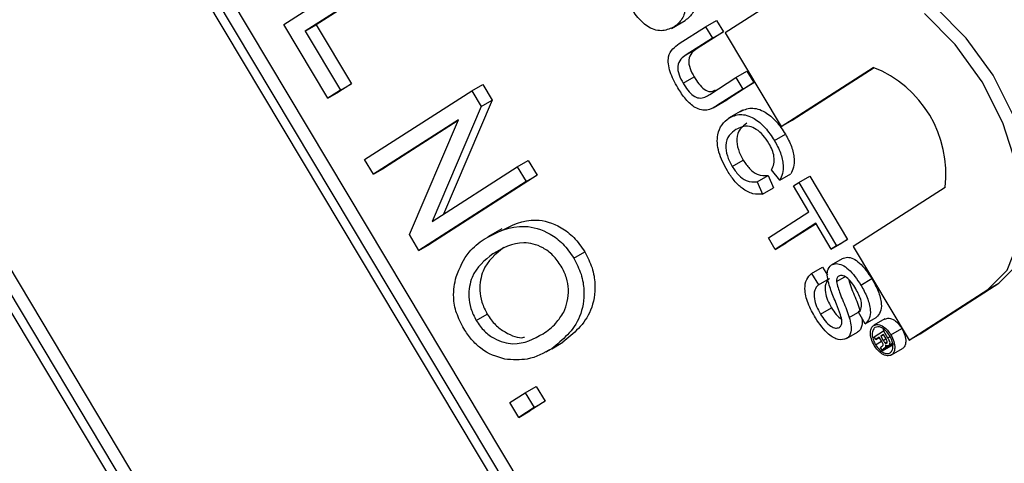
# Model space of a CAD drawing. Units: inches. Extents: x 3 to 63, y 3 to 47.3.
# Drawn here: x 15.6 to 15.9, y 21.7 to 21.8 of the extents above; entities that cross this region are included whole.
import ezdxf

# ---------------------------------------------------------------- set-up
doc = ezdxf.new("R2010")
doc.units = ezdxf.units.IN
doc.header["$LTSCALE"] = 6
doc.header["$MEASUREMENT"] = 0

msp = doc.modelspace()

# ---------------------------------------------------------------- linework, layer by layer
at = {"color": 7, "linetype": 'Continuous', "lineweight": 25}
for p, q in [((16.84231057390781, 19.90120371129769), (15.40492561421553, 22.30330105359016)), ((16.84584610781374, 19.90324473157725), (15.40846114812146, 22.30534207386971)), ((16.8373124062061, 19.90393279489729), (15.40506096422701, 22.29745121811014)), ((15.31374778252375, 22.24478695583226), (16.75113274221603, 19.84268961353979)), ((15.32228148413139, 22.24409889251222), (16.75443437661849, 19.8507451610691)), ((15.31874595022546, 22.24205787223266), (16.75099739220455, 19.84853944901981)), ((15.7133824206078, 21.81593922198113), (15.74780165633433, 21.8380280399173)), ((15.75416850938028, 21.83533747862884), (15.7237723012062, 21.81583047058131)), ((15.75063297547435, 21.83329645834928), (15.72023676730027, 21.81378945030176)), ((15.88517928283787, 21.83247961249148), (15.85526643070385, 21.81328280202219)), ((15.7275390163079, 21.79228131414106), (15.7133824206078, 21.81593922198113)), ((15.72023676730027, 21.81378945030176), (15.7237723012062, 21.81583047058131)), ((15.7237723012062, 21.81583047058131), (15.73509757776628, 21.79690414430926)), ((15.83793159615022, 21.81472319635671), (15.84235101353264, 21.81727447170616)), ((15.8388225742183, 21.81524632508064), (15.84235810812423, 21.8172873453602)), ((15.84042675030177, 21.8098111711585), (15.84891336130852, 21.81525752118535)), ((15.84891336130852, 21.81525752118535), (15.85244889521445, 21.8172985414649)), ((15.84891336130852, 21.81525752118535), (15.8511094485902, 21.81158751240503)), ((15.85244889521445, 21.8172985414649), (15.85464498249613, 21.81362853268459)), ((15.72023676730027, 21.81378945030176), (15.73156204386035, 21.7948631240297)), ((15.85464498249613, 21.81362853268459), (15.84625588477741, 21.80824476258493)), ((15.8511094485902, 21.81158751240503), (15.85464498249613, 21.81362853268459)), ((15.85526643070385, 21.81328280202219), (15.87325042663257, 21.78322870375652)), ((15.8511094485902, 21.81158751240503), (15.84272035087148, 21.80620374230537)), ((15.84272035087148, 21.80620374230537), (15.84625588477741, 21.80824476258493)), ((15.85869593192691, 21.79890930025484), (15.86223146583285, 21.80095032053439)), ((15.86223146583285, 21.80095032053439), (15.86442755311453, 21.79728031175408)), ((15.87325042663257, 21.78322870375652), (15.90280992447592, 21.80219874630291)), ((15.8767859605385, 21.78526972403608), (15.90306383486349, 21.80213375862203)), ((15.73509757776628, 21.79690414430926), (15.73107455021383, 21.79432233442061)), ((15.73156204386035, 21.7948631240297), (15.73509757776628, 21.79690414430926)), ((15.77375541511784, 21.79465520887717), (15.77729094902377, 21.79669622915672)), ((15.77729094902377, 21.79669622915672), (15.78030659883697, 21.79165660191371)), ((15.8417195033383, 21.79709823672335), (15.84525503724423, 21.7991392570029)), ((15.8503068342082, 21.79352553015518), (15.85869593192691, 21.79890930025484)), ((15.86442755311453, 21.79728031175408), (15.85594094210778, 21.79183396172723)), ((15.85869593192691, 21.79890930025484), (15.86089201920859, 21.79523929147452)), ((15.86089201920859, 21.79523929147452), (15.86442755311453, 21.79728031175408)), ((15.73156204386035, 21.7948631240297), (15.7275390163079, 21.79228131414106)), ((15.7275390163079, 21.79228131414106), (15.73107455021383, 21.79432233442061)), ((15.73933617939131, 21.77256639094099), (15.77375541511784, 21.79465520887717)), ((15.77375541511784, 21.79465520887717), (15.77677106493104, 21.78961558163415)), ((15.86089201920859, 21.79523929147452), (15.85240540820185, 21.78979294144768)), ((15.78030659883697, 21.79165660191371), (15.76468121412427, 21.75499731887269)), ((15.77677106493104, 21.78961558163415), (15.78030659883697, 21.79165660191371)), ((15.85137386527816, 21.78918353473884), (15.85579328266057, 21.79173481008829)), ((15.85240540820185, 21.78979294144768), (15.85594094210778, 21.79183396172723)), ((15.77677106493104, 21.78961558163415), (15.76101194425437, 21.75264253578688)), ((15.86074577553694, 21.78840698240701), (15.85632635815452, 21.78585570705756)), ((15.7695115139269, 21.78538304845986), (15.74216749853133, 21.76783480937299)), ((15.76937772001013, 21.78506924846195), (15.74570303243726, 21.76987582965254)), ((15.7537655844877, 21.74845257550193), (15.7695115139269, 21.78538304845986)), ((15.87325042663257, 21.78322870375652), (15.8767859605385, 21.78526972403608)), ((15.87105087303649, 21.77869965283629), (15.87458640694243, 21.78074067311585)), ((15.74216749853133, 21.76783480937299), (15.73933617939131, 21.77256639094099)), ((15.78838389734127, 21.77020870410909), (15.7919194312472, 21.77224972438865)), ((15.7919194312472, 21.77224972438865), (15.79475075038722, 21.76751814282064)), ((15.85746137777716, 21.77035366669256), (15.86099691168309, 21.77239468697211)), ((15.74216749853133, 21.76783480937299), (15.74570303243726, 21.76987582965254)), ((15.76101194425437, 21.75264253578688), (15.78838389734127, 21.77020870410909)), ((15.78838389734127, 21.77020870410909), (15.79121521648129, 21.76547712254108)), ((15.87276505002998, 21.76591806522339), (15.87012276558186, 21.76930172342779)), ((15.87276505002998, 21.76591806522339), (15.87630058393591, 21.76795908550295)), ((15.79121521648129, 21.76547712254108), (15.75679598075476, 21.74338830460491)), ((15.79475075038722, 21.76751814282064), (15.76033151466069, 21.74542932488447)), ((15.79121521648129, 21.76547712254108), (15.79475075038722, 21.76751814282064)), ((15.86552228195589, 21.7654258055646), (15.86905781586182, 21.76746682584416)), ((15.86552228195589, 21.7654258055646), (15.86723375774554, 21.76144479350977)), ((15.86905781586182, 21.76746682584416), (15.87076929165147, 21.76348581378933)), ((15.87715795594037, 21.76411964272462), (15.87886000605871, 21.76521194690827)), ((15.87886000605871, 21.76521194690827), (15.88239553996465, 21.76725296718783)), ((15.87886000605871, 21.76521194690827), (15.89103830825713, 21.7448600800356)), ((15.88239553996465, 21.76725296718783), (15.89457384216306, 21.74690110031515)), ((15.86723375774554, 21.76144479350977), (15.87076929165147, 21.76348581378933)), ((15.88214906339874, 21.75577871367844), (15.87715795594037, 21.76411964272462)), ((15.92591075038882, 21.76359361678908), (15.89634233578465, 21.74461785184061)), ((15.86910001249143, 21.74740438160374), (15.88214906339874, 21.75577871367844)), ((15.88434515068042, 21.75210870489812), (15.87129609977311, 21.74373437282341)), ((15.8844437001724, 21.75194401312839), (15.87483163367904, 21.74577539310297)), ((15.88933625813878, 21.74376777585194), (15.88434515068042, 21.75210870489812)), ((15.78338060784286, 21.75031223063546), (15.77896119046044, 21.74776095528602)), ((15.75679598075476, 21.74338830460491), (15.7537655844877, 21.74845257550193)), ((15.87129609977311, 21.74373437282341), (15.86910001249143, 21.74740438160374)), ((15.87129609977311, 21.74373437282341), (15.87483163367904, 21.74577539310297)), ((15.88933625813878, 21.74376777585194), (15.89287179204472, 21.7458087961315)), ((15.89103830825713, 21.7448600800356), (15.89457384216306, 21.74690110031515)), ((15.89457384216306, 21.74690110031515), (15.89287179204472, 21.7458087961315)), ((15.75679598075476, 21.74338830460491), (15.76033151466069, 21.74542932488447)), ((15.78057403360118, 21.74227655110804), (15.78410956750711, 21.7443175713876)), ((15.80654876470855, 21.74088622159341), (15.81008429861448, 21.74292724187297)), ((15.89103830825713, 21.7448600800356), (15.88933625813878, 21.74376777585194)), ((15.89634233578465, 21.74461785184061), (15.91432633171337, 21.71456375357494)), ((15.88938409813568, 21.73871911231204), (15.89291963204161, 21.7407601325916)), ((15.88299051197318, 21.73600125903343), (15.88652604587912, 21.73804227931299)), ((15.88299051197318, 21.73600125903343), (15.88518659925487, 21.73233125025311)), ((15.88652604587912, 21.73804227931299), (15.88811192028865, 21.735392032642)), ((15.88518659925487, 21.73233125025311), (15.8887221331608, 21.73437227053267)), ((15.89097136105602, 21.73336689932985), (15.89370683721325, 21.73494605610211)), ((15.89882950548447, 21.73227716961365), (15.9023650393904, 21.73431818989321)), ((15.91786186561931, 21.7166047738545), (15.94316978005241, 21.73284632897497)), ((15.93963424614648, 21.73080530869541), (15.94316978005241, 21.73284632897497)), ((15.91432633171337, 21.71456375357494), (15.93963424614648, 21.73080530869541)), ((15.88582334590933, 21.72295633738765), (15.88935887981526, 21.7249973576672)), ((15.89511501077718, 21.72186305984824), (15.89865054468312, 21.7239040801278)), ((15.9002539092896, 21.71983631329845), (15.89805782200792, 21.72350632207877)), ((15.77521431105014, 21.72087940897707), (15.77874984495608, 21.72292042925663)), ((15.9002539092896, 21.71983631329845), (15.90378944319553, 21.72187733357801)), ((15.90656067387282, 21.72138039650265), (15.90302513996688, 21.71933937622309)), ((15.89424982530562, 21.71505962375604), (15.89778535921155, 21.7171006440356)), ((15.90312054889038, 21.71559873864929), (15.90610785676632, 21.71751586720831)), ((15.90610785676632, 21.71751586720831), (15.90744042555037, 21.71528893425412)), ((15.90847868610437, 21.71625751195635), (15.9120142200103, 21.7182985322359)), ((15.79945254876402, 21.71182606791669), (15.80298808266996, 21.71386708819625)), ((15.90360044504412, 21.71479675636353), (15.90312054889038, 21.71559873864929)), ((15.90354956114214, 21.713079341329), (15.90548686433355, 21.71419772265599)), ((15.90470445012871, 21.71550526039622), (15.90360044504412, 21.71479675636353)), ((15.90360044504412, 21.71479675636353), (15.90473610553564, 21.71545235921038)), ((15.90555176677516, 21.71408926042293), (15.90470445012871, 21.71550526039622)), ((15.90606822111555, 21.71638047126012), (15.90522398193322, 21.71583867405865)), ((15.90522398193322, 21.71583867405865), (15.90609242819144, 21.71634001741213)), ((15.90522398193322, 21.71583867405865), (15.90603702028298, 21.71447995853435)), ((15.90691339536846, 21.71496805156489), (15.90606822111555, 21.71638047126012)), ((15.90661038482161, 21.7136884085657), (15.90731771448627, 21.71409674128951)), ((15.91432633171337, 21.71456375357494), (15.91786186561931, 21.7166047738545)), ((15.79767881900793, 21.71077389813743), (15.80209823639035, 21.71332517348687)), ((15.90579425603266, 21.71113055162865), (15.90517724669213, 21.71216167171034)), ((15.90551547810048, 21.71249765863064), (15.90582304632995, 21.71273468439416)), ((15.90579425603266, 21.71113055162865), (15.9093297899386, 21.71317157190821)), ((15.90580806045293, 21.71129054359716), (15.90579425603266, 21.71113055162865)), ((15.90580806045293, 21.71129054359716), (15.90934359435886, 21.71333156387672)), ((15.9060644855031, 21.71177967044693), (15.90902462682091, 21.71348852365574)), ((15.90640136940759, 21.71199586836867), (15.9060644855031, 21.71177967044693)), ((15.90773977263054, 21.71285479926858), (15.90767244205825, 21.71282171656214)), ((15.90767549050254, 21.71281615278462), (15.90900293901586, 21.71358247249978)), ((15.90773977263054, 21.71285479926858), (15.90900262588678, 21.71358382893558)), ((15.90866411539125, 21.70980099394166), (15.91219964929718, 21.71184201422122)), ((15.90859965028925, 21.70976335314537), (15.9086642997949, 21.70980067451056)), ((15.79096997887684, 21.69765084048821), (15.79450551278277, 21.69969186076777)), ((15.79450551278277, 21.69969186076777), (15.79733683192279, 21.69496027919975)), ((15.78605294520162, 21.69449529506876), (15.79096997887684, 21.69765084048821)), ((15.79096997887684, 21.69765084048821), (15.79380129801686, 21.6929192589202)), ((15.79733683192279, 21.69496027919975), (15.79241979824757, 21.69180473378031)), ((15.79380129801686, 21.6929192589202), (15.79733683192279, 21.69496027919975)), ((15.78888426434164, 21.68976371350075), (15.78605294520162, 21.69449529506876)), ((15.79380129801686, 21.6929192589202), (15.78888426434164, 21.68976371350075)), ((15.78888426434164, 21.68976371350075), (15.79241979824757, 21.69180473378031))]:
    msp.add_line(p, q, dxfattribs=at)
at = {"color": 8, "linetype": 'Continuous', "lineweight": 25}
for p, q in [((15.90603702028298, 21.71447995853435), (15.9069054665412, 21.71498130188782)), ((15.90744042555037, 21.71528893425412), (15.90821777568926, 21.71573768893728)), ((15.90640136940759, 21.71199586836867), (15.9090202026476, 21.71350768861813))]:
    msp.add_line(p, q, dxfattribs=at)
at = {"color": 7, "linetype": 'Continuous', "lineweight": 25, "flags": 128}
for points in [[(15.94316978005241, 21.73284632897497), (15.94934148375858, 21.7391301890091), (15.95307789460048, 21.74833689154011), (15.95412082390024, 21.75983024679809), (15.95239820449277, 21.77281605566422), (15.9480290706187, 21.78639698940143), (15.94131533257272, 21.7996345957158), (15.93272091448492, 21.81161414648538), (15.9228396968296, 21.82150784613166)], [(15.93963424614648, 21.73080530869541), (15.94580594985265, 21.73708916872954), (15.94954236069455, 21.74629587126055), (15.9505852899943, 21.75778922651853), (15.94886267058683, 21.77077503538466), (15.94449353671277, 21.78435596912187), (15.93777979866679, 21.79759357543624), (15.92918538057898, 21.80957312620582), (15.91930416292367, 21.8194668258521)]]:
    msp.add_lwpolyline(points, dxfattribs=at)
at = {"color": 7, "linetype": 'Continuous', "lineweight": 25}
msp.add_arc((15.88938980781371, 21.76795412941618), 0.03678033872799034, 353.1912544371708, 68.60029289837755, dxfattribs=at)
for points, knots in [([(15.84594991796525, 21.82522733866798), (15.84594177938255, 21.82395463826212), (15.8459283503793, 21.82185462914662), (15.84490226917488, 21.81975501888155), (15.84378113684914, 21.8183043427983), (15.84283249888834, 21.81762637870739), (15.84235810812423, 21.8172873453602)], [0, 0, 0, 0, 0.3388514732070878, 0.559119160530984, 0.7795262186844869, 1, 1, 1, 1]), ([(15.8388225742183, 21.81524632508064), (15.83766691373086, 21.81468615658256), (15.83536270436952, 21.81356926670772), (15.83100220115707, 21.81443784426684), (15.82696222429775, 21.81806619933054), (15.82510167748797, 21.82101374473885), (15.82416756759748, 21.82249359534196)], [0, 0, 0, 0, 0.2808399672914425, 0.5599517234536072, 0.7790684731744317, 1, 1, 1, 1]), ([(15.84241438405932, 21.82318631838842), (15.84240624547661, 21.82191361798256), (15.84239281647337, 21.81981360886707), (15.84136673526895, 21.81771399860199), (15.84024560294321, 21.81626332251874), (15.83929696498241, 21.81558535842783), (15.8388225742183, 21.81524632508064)], [0, 0, 0, 0, 0.3388514732070878, 0.559119160530984, 0.7795262186844869, 1, 1, 1, 1]), ([(15.83999990585902, 21.79559784597221), (15.83906033523182, 21.79728865705068), (15.8371930911831, 21.80064886950557), (15.83661010133044, 21.80565622831161), (15.83831278588256, 21.80828519329306), (15.83972092935917, 21.80930167008764), (15.84042675030177, 21.8098111711585)], [0, 0, 0, 0, 0.2807291495536045, 0.5579035983334965, 0.7784026243602131, 1, 1, 1, 1]), ([(15.84272035087148, 21.80620374230537), (15.84210206556128, 21.80579286650833), (15.84087307137946, 21.80497614976658), (15.83969894502933, 21.80289103857019), (15.84026308396455, 21.79977563226202), (15.84123303813579, 21.79799252568051), (15.8417195033383, 21.79709823672335)], [0, 0, 0, 0, 0.2817876316123296, 0.5601222510854442, 0.7793862591105426, 0.9999999999999999, 0.9999999999999999, 0.9999999999999999, 0.9999999999999999]), ([(15.84625588477741, 21.80824476258493), (15.84563759946722, 21.80783388678789), (15.84440860528539, 21.80701717004613), (15.84323447893526, 21.80493205884975), (15.84379861787049, 21.80181665254158), (15.84476857204172, 21.80003354596006), (15.84525503724423, 21.79913925700291)], [0, 0, 0, 0, 0.2817876316123296, 0.5601222510854442, 0.7793862591105426, 0.9999999999999999, 0.9999999999999999, 0.9999999999999999, 0.9999999999999999]), ([(15.8417195033383, 21.79709823672335), (15.84219544037632, 21.79634735398153), (15.84314507077082, 21.79484912833956), (15.84494198396213, 21.79290165764507), (15.84776261315855, 21.79190857861644), (15.84925605805478, 21.79285772099671), (15.8503068342082, 21.79352553015518)], [0, 0, 0, 0, 0.1875614537145921, 0.3742386976735173, 0.5597192398058742, 1, 1, 1, 1]), ([(15.84525503724423, 21.7991392570029), (15.84573177231717, 21.79838635996559), (15.84668299501937, 21.79688411522848), (15.84846803444754, 21.79496661473607), (15.85056001339293, 21.79412731663074), (15.85154217886397, 21.79468158088643), (15.85207146884355, 21.79498027446223)], [0, 0, 0, 0, 0.2415484365080429, 0.4819581556528078, 0.720826718822029, 1, 1, 1, 1]), ([(15.85240540820185, 21.78979294144768), (15.85146242345798, 21.78922559927397), (15.84959016929828, 21.7880991666868), (15.84586924196008, 21.78873233891921), (15.8424157963113, 21.79183130727431), (15.84080665448571, 21.79434006960281), (15.83999990585902, 21.79559784597221)], [0, 0, 0, 0, 0.2816272966221006, 0.559158439215568, 0.7789826116635152, 1, 1, 1, 1]), ([(15.85642082195297, 21.78590521845239), (15.85756887867783, 21.7864478968866), (15.85985919947649, 21.78753051560913), (15.86420241892539, 21.78630477536223), (15.86817873671803, 21.78296353715012), (15.87009300305495, 21.78012167684077), (15.87105087303649, 21.77869965283629)], [0, 0, 0, 0, 0.2804924831996767, 0.5595697096034772, 0.7796153304292608, 1, 1, 1, 1]), ([(15.8599563558589, 21.78794623873194), (15.86110441258377, 21.78848891716616), (15.86339473338243, 21.78957153588868), (15.86773795283132, 21.78834579564178), (15.87171427062396, 21.78500455742968), (15.87362853696088, 21.78216269712033), (15.87458640694243, 21.78074067311585)], [0, 0, 0, 0, 0.2804924831996767, 0.5595697096034772, 0.7796153304292608, 1, 1, 1, 1]), ([(15.85596521084147, 21.76891729918575), (15.85487935241746, 21.77091954871661), (15.85271470461278, 21.77491101294028), (15.85249648774018, 21.78045935662399), (15.85405018759075, 21.78394059461606), (15.85563029531275, 21.785250082635), (15.85642082195297, 21.78590521845239)], [0, 0, 0, 0, 0.2799550644070168, 0.5580875942753883, 0.7789115738730054, 1, 1, 1, 1]), ([(15.86924276188466, 21.77778459339487), (15.86865659365272, 21.77868149137597), (15.8674859512315, 21.78047269527783), (15.86522406925855, 21.78242053737996), (15.86189925665054, 21.78378246346378), (15.85997548200083, 21.78287650992952), (15.85862577407902, 21.78224089875636)], [0, 0, 0, 0, 0.187223435672948, 0.3739057903566403, 0.5607363291295745, 1, 1, 1, 1]), ([(15.86216130798495, 21.78428191903592), (15.86141264833522, 21.78370077025831), (15.85992005236556, 21.78254213919875), (15.85870789191221, 21.77966542850033), (15.85924200472686, 21.77582973292513), (15.86041155257288, 21.77354046591808), (15.86099691168309, 21.77239468697211)], [0, 0, 0, 0, 0.2812450125347605, 0.5607156367336679, 0.7801380209586861, 1, 1, 1, 1]), ([(15.85862577407902, 21.78224089875636), (15.85787711442929, 21.78165974997876), (15.85638451845963, 21.78050111891919), (15.85517235800627, 21.77762440822077), (15.85570647082092, 21.77378871264557), (15.85687601866695, 21.77149944563853), (15.85746137777716, 21.77035366669256)], [0, 0, 0, 0, 0.2812450125347605, 0.5607156367336679, 0.7801380209586861, 1, 1, 1, 1]), ([(15.87458640694243, 21.78074067311585), (15.87529628677575, 21.77943149820717), (15.87671424030733, 21.77681647930104), (15.87751506193148, 21.77300620804085), (15.87731194493724, 21.7699839063112), (15.87663788328562, 21.76863438417573), (15.87630058393591, 21.76795908550295)], [0, 0, 0, 0, 0.2800806355275065, 0.5594486667043984, 0.7795488322516899, 0.9999999999999999, 0.9999999999999999, 0.9999999999999999, 0.9999999999999999]), ([(15.87012276558186, 21.76930172342779), (15.87040998272592, 21.76988344863457), (15.87098301686018, 21.77104406319789), (15.87106670804555, 21.77333168190345), (15.87038455105337, 21.77571850086125), (15.86962360675304, 21.77709544625582), (15.86924276188466, 21.77778459339487)], [0, 0, 0, 0, 0.2805532991039226, 0.5597389298838841, 0.7796538206221949, 1, 1, 1, 1]), ([(15.87105087303649, 21.77869965283629), (15.87176075286982, 21.77739047792761), (15.87317870640139, 21.77477545902148), (15.87397952802555, 21.7709651877613), (15.87377641103131, 21.76794288603164), (15.87310234937969, 21.76659336389617), (15.87276505002998, 21.76591806522339)], [0, 0, 0, 0, 0.2800806355275065, 0.5594486667043984, 0.7795488322516899, 0.9999999999999999, 0.9999999999999999, 0.9999999999999999, 0.9999999999999999]), ([(15.86099691168309, 21.77239468697211), (15.86165040103589, 21.77142965607122), (15.86295617412736, 21.76950137464258), (15.8660285154566, 21.76726145975309), (15.86790953367381, 21.76738898007357), (15.86905781586182, 21.76746682584416)], [0, 0, 0, 0, 0.2807112309659354, 0.5609045813777329, 1, 1, 1, 1]), ([(15.86723375774554, 21.76144479350977), (15.86622056612056, 21.76139132822912), (15.8641976763012, 21.76128458201327), (15.86090589104545, 21.76297489664232), (15.85805464791804, 21.76570787750277), (15.85666207699435, 21.76784689732189), (15.85596521084147, 21.76891729918575)], [0, 0, 0, 0, 0.2802562527207872, 0.5595461968495689, 0.7795894326823319, 1, 1, 1, 1]), ([(15.85746137777716, 21.77035366669256), (15.85811486712996, 21.76938863579166), (15.85942064022143, 21.76746035436302), (15.86249298155067, 21.76522043947353), (15.86437399976787, 21.76534795979401), (15.86552228195589, 21.7654258055646)], [0, 0, 0, 0, 0.2807112309659354, 0.5609045813777329, 1, 1, 1, 1]), ([(15.78313753554693, 21.74964327496154), (15.78664581538167, 21.7514751303528), (15.79218605909001, 21.75436797977876), (15.80108899899928, 21.75191286710403), (15.80673318994745, 21.74779602697015), (15.80896770155112, 21.74454953218994), (15.81008429861448, 21.74292724187297)], [0, 0, 0, 0, 0.4631276171755362, 0.7313669342479412, 0.8657626606871579, 1, 1, 1, 1]), ([(15.77779858984383, 21.74704399114673), (15.78185154034661, 21.74920353422477), (15.78792931709049, 21.75244197019582), (15.79755026487393, 21.74987987193281), (15.80319822067246, 21.74575359078004), (15.80543235578151, 21.74250804012576), (15.80654876470855, 21.74088622159341)], [0, 0, 0, 0, 0.5000200958421497, 0.7498267022756163, 0.8749871027245893, 0.9999999999999999, 0.9999999999999999, 0.9999999999999999, 0.9999999999999999]), ([(15.76870826276336, 21.7349344568805), (15.76992508508592, 21.73781265887162), (15.77210062807627, 21.74295856394792), (15.776055675301, 21.74579432490309), (15.77779858984383, 21.74704399114673)], [0, 0, 0, 0, 0.5593189047299192, 1, 1, 1, 1]), ([(15.80254048360995, 21.73827976805077), (15.80167623010854, 21.73952871617174), (15.79994643626073, 21.74202847205631), (15.79556911587783, 21.74514636129468), (15.78823232263458, 21.74668430300185), (15.78363932220904, 21.74404078742864), (15.78057403360118, 21.74227655110804)], [0, 0, 0, 0, 0.1249082037182584, 0.2500023916367101, 0.499464639269097, 1, 1, 1, 1]), ([(15.78410956750711, 21.7443175713876), (15.78146652410287, 21.74226176676335), (15.77750225469958, 21.7391782898299), (15.77609635899465, 21.73184382820602), (15.77679270947139, 21.7267480406437), (15.77809774048396, 21.72419576380682), (15.77874984495608, 21.72292042925663)], [0, 0, 0, 0, 0.4998853409253549, 0.7497720843327159, 0.8749648542579233, 1, 1, 1, 1]), ([(15.81008429861448, 21.74292724187297), (15.81096195354996, 21.7412058982282), (15.81271900959622, 21.73775978616698), (15.81379364314428, 21.73082582627276), (15.81179146307486, 21.72095808060823), (15.80651027237675, 21.71670415979099), (15.80298808266996, 21.71386708819625)], [0, 0, 0, 0, 0.125021472010345, 0.2502916857508465, 0.499996296576367, 1, 1, 1, 1]), ([(15.78057403360118, 21.74227655110804), (15.77793099019694, 21.74022074648379), (15.77396672079365, 21.73713726955035), (15.77256082508871, 21.72980280792646), (15.77325717556545, 21.72470702036415), (15.77456220657803, 21.72215474352727), (15.77521431105014, 21.72087940897707)], [0, 0, 0, 0, 0.4998853409253549, 0.7497720843327159, 0.8749648542579233, 1, 1, 1, 1]), ([(15.80654876470855, 21.74088622159341), (15.80742641964403, 21.73916487794864), (15.80918347569028, 21.73571876588742), (15.81025810923834, 21.7287848059932), (15.80825592916893, 21.71891706032868), (15.80297473847081, 21.71466313951143), (15.79945254876402, 21.71182606791669)], [0, 0, 0, 0, 0.125021472010345, 0.2502916857508465, 0.499996296576367, 1, 1, 1, 1]), ([(15.88938409813568, 21.73871911231204), (15.8898906995333, 21.73892357368529), (15.89090408239084, 21.73933256910389), (15.89287301927437, 21.73880051464771), (15.89578967831814, 21.73677143915072), (15.89757655833859, 21.734129604598), (15.89882950548447, 21.73227716961365)], [0, 0, 0, 0, 0.1870286503190336, 0.3741237765865997, 0.5611401891453643, 0.9999999999999999, 0.9999999999999999, 0.9999999999999999, 0.9999999999999999]), ([(15.89291963204161, 21.7407601325916), (15.89342623343923, 21.74096459396485), (15.89443961629678, 21.74137358938345), (15.89640855318031, 21.74084153492726), (15.89932521222407, 21.73881245943028), (15.90111209224453, 21.73617062487755), (15.9023650393904, 21.73431818989321)], [0, 0, 0, 0, 0.1870286503190336, 0.3741237765865997, 0.5611401891453643, 0.9999999999999999, 0.9999999999999999, 0.9999999999999999, 0.9999999999999999]), ([(15.80334904637616, 21.72355270299781), (15.80417048757202, 21.72579896453959), (15.80531721720891, 21.72893473943761), (15.80441418540193, 21.73459448662602), (15.80316466304342, 21.73705210371179), (15.80254048360995, 21.73827976805077)], [0, 0, 0, 0, 0.5582669688605638, 0.7793391440772905, 1, 1, 1, 1]), ([(15.88421799849799, 21.72170242770372), (15.88335382892765, 21.72324802226758), (15.88163184203457, 21.7263278501999), (15.88058815419293, 21.73092665115664), (15.88121932461986, 21.73430045106888), (15.88239982739776, 21.73543404572957), (15.88299051197318, 21.73600125903343)], [0, 0, 0, 0, 0.2808135293461556, 0.5595628838763864, 0.7796198231693182, 0.9999999999999999, 0.9999999999999999, 0.9999999999999999, 0.9999999999999999]), ([(15.88849473798491, 21.73283089788722), (15.88833296451467, 21.7335361252941), (15.88800977227096, 21.73494503385994), (15.88804389359526, 21.73728425342104), (15.88887674473716, 21.73817592616933), (15.88938409813568, 21.73871911231204)], [0, 0, 0, 0, 0.2814451552268962, 0.5622732272489288, 1, 1, 1, 1]), ([(15.77121340317847, 21.71826063360743), (15.77034694877413, 21.71992847594692), (15.76861341202373, 21.723265369354), (15.76755896886298, 21.72938536136135), (15.76827230695056, 21.73282954668601), (15.76870826276336, 21.7349344568805)], [0, 0, 0, 0, 0.279834369118271, 0.5598715413750501, 1, 1, 1, 1]), ([(15.8887221331608, 21.73437227053267), (15.88824794773889, 21.73386314860576), (15.88730395244409, 21.73284960267777), (15.88723161224379, 21.73013355073417), (15.88805340173763, 21.72739244411929), (15.88892353656947, 21.72579605718416), (15.88935887981526, 21.7249973576672)], [0, 0, 0, 0, 0.2806319742394472, 0.5586744151411652, 0.7791973088172107, 1, 1, 1, 1]), ([(15.89228536159219, 21.72271666275939), (15.8918574701321, 21.7238644310013), (15.89115255057764, 21.72575529434673), (15.89005868576501, 21.72837585761332), (15.88917977299865, 21.73060353936526), (15.8887230345519, 21.73208860253906), (15.88849473798491, 21.73283089788722)], [0, 0, 0, 0, 0.3399393314005612, 0.560024923096629, 0.7800824512718809, 1, 1, 1, 1]), ([(15.89171611303098, 21.7351363361575), (15.89146792077008, 21.73491505063968), (15.89102441689496, 21.73451962741293), (15.89098758236205, 21.73371933471443), (15.89097136105602, 21.73336689932985)], [0, 0, 0, 0, 0.5596168936190845, 1, 1, 1, 1]), ([(15.89097136105602, 21.73336689932985), (15.89131764240724, 21.73206760038768), (15.89188962103757, 21.7299214518101), (15.89320475278584, 21.72694083450401), (15.89424557562536, 21.724407901165), (15.89482524117493, 21.72271121701627), (15.89511501077718, 21.72186305984824)], [0, 0, 0, 0, 0.3384083118013702, 0.5589741463165533, 0.7795351365978676, 1, 1, 1, 1]), ([(15.89721479974665, 21.73103889917169), (15.89677649390839, 21.73173803622651), (15.89590262517554, 21.7331319350954), (15.89436496232973, 21.73474629936543), (15.8928000896702, 21.73551529623754), (15.89207714208584, 21.73526255253023), (15.89171611303098, 21.7351363361575)], [0, 0, 0, 0, 0.2812902698462666, 0.5608202086701022, 0.7806802755658478, 1, 1, 1, 1]), ([(15.89493471615046, 21.73398967531059), (15.89515983644219, 21.73316363682006), (15.89561571573151, 21.73149086962024), (15.8967449590184, 21.72898196640698), (15.89777994205423, 21.72644889355315), (15.89836038597839, 21.72475222800004), (15.89865054468312, 21.7239040801278)], [0, 0, 0, 0, 0.2454198032220319, 0.4969867648084582, 0.748548201290789, 1, 1, 1, 1]), ([(15.9023650393904, 21.73431818989321), (15.90309087127138, 21.73299890065749), (15.90453880348027, 21.73036710474538), (15.90560404180799, 21.72644216110526), (15.90525641158264, 21.72339842332976), (15.90427872711785, 21.72238466881883), (15.90378944319553, 21.72187733357801)], [0, 0, 0, 0, 0.2807972194191143, 0.5601508404597896, 0.7798767089348617, 1, 1, 1, 1]), ([(15.88518659925487, 21.73233125025311), (15.88471241383296, 21.7318221283262), (15.88376841853816, 21.73080858239821), (15.88369607833785, 21.72809253045461), (15.8845178678317, 21.72535142383974), (15.88538800266354, 21.7237550369046), (15.88582334590933, 21.72295633738765)], [0, 0, 0, 0, 0.2806319742394472, 0.5586744151411652, 0.7791973088172107, 1, 1, 1, 1]), ([(15.89805782200792, 21.72350632207877), (15.89841496118754, 21.72392918392469), (15.89912681783668, 21.72477204025035), (15.89907697523536, 21.72764496673667), (15.89792152411184, 21.72975084938252), (15.89721479974665, 21.73103889917169)], [0, 0, 0, 0, 0.2810967176401589, 0.5602873583204956, 1, 1, 1, 1]), ([(15.89882950548447, 21.73227716961365), (15.89955533736545, 21.73095788037793), (15.90100326957434, 21.72832608446582), (15.90206850790206, 21.7244011408257), (15.90172087767671, 21.7213574030502), (15.90074319321192, 21.72034364853927), (15.9002539092896, 21.71983631329845)], [0, 0, 0, 0, 0.2807972194191143, 0.5601508404597896, 0.7798767089348617, 1, 1, 1, 1]), ([(15.79672599596651, 21.71662488411722), (15.79816045312882, 21.71764429709419), (15.80072185029294, 21.71946458254912), (15.8025463289928, 21.72230361261951), (15.80334904637616, 21.72355270299781)], [0, 0, 0, 0, 0.560029183445691, 1, 1, 1, 1]), ([(15.88935887981526, 21.7249973576672), (15.88985107025363, 21.72421850594927), (15.89079336340714, 21.72272740294487), (15.89201117693952, 21.72171474340798), (15.89259288675605, 21.72123102896586)], [0, 0, 0, 0, 0.5223326058857545, 1, 1, 1, 1]), ([(15.77521431105014, 21.72087940897707), (15.77605687856558, 21.7196650289421), (15.77774350202881, 21.71723412361672), (15.78200012687109, 21.71424574698458), (15.78917277663439, 21.71248884047026), (15.7937036882693, 21.71496990813936), (15.79672599596651, 21.71662488411722)], [0, 0, 0, 0, 0.1249370466393348, 0.250094800032767, 0.4997818450965115, 1, 1, 1, 1]), ([(15.77874984495608, 21.72292042925663), (15.77959526850297, 21.72169900272792), (15.78128760907442, 21.71925399196715), (15.78548704889265, 21.71640670408667), (15.78895604206812, 21.71494414864983), (15.79066839215403, 21.71553583212324), (15.79076377171787, 21.7155687894677)], [0, 0, 0, 0, 0.2428272322424887, 0.4860834294051214, 0.9713743475958014, 1, 1, 1, 1]), ([(15.89424982530562, 21.71505962375604), (15.89340669222805, 21.71480693027837), (15.89171983498849, 21.71430136617049), (15.88773304438284, 21.71662678326641), (15.88555107492576, 21.7197774963723), (15.88421799849799, 21.72170242770372)], [0, 0, 0, 0, 0.2799417032141218, 0.5600796615425222, 1, 1, 1, 1]), ([(15.88582334590933, 21.72295633738765), (15.88631826521417, 21.72219371029344), (15.8873063039792, 21.72067122950724), (15.88905293109455, 21.71900639844131), (15.89075521762681, 21.71826284652301), (15.89155403478253, 21.71853109186365), (15.89195326978778, 21.71866515624774)], [0, 0, 0, 0, 0.2809171675509609, 0.5608127397518429, 0.7805017995681061, 1, 1, 1, 1]), ([(15.89195326978778, 21.71866515624774), (15.89218248969936, 21.7188705108283), (15.89264076051968, 21.71928106858238), (15.89284624527447, 21.7207324767753), (15.89249813566313, 21.72196395173804), (15.89228536159219, 21.72271666275939)], [0, 0, 0, 0, 0.2800885009069765, 0.5599704937960543, 1, 1, 1, 1]), ([(15.89511501077718, 21.72186305984824), (15.89532940560288, 21.72104706599402), (15.89575755767966, 21.71941750491582), (15.89574457672245, 21.71734330144296), (15.89520555731171, 21.71584437103254), (15.89456849488205, 21.71532128192027), (15.89424982530562, 21.71505962375604)], [0, 0, 0, 0, 0.2803713422931028, 0.55990890676661, 0.7798588713675508, 0.9999999999999999, 0.9999999999999999, 0.9999999999999999, 0.9999999999999999]), ([(15.89913741099064, 21.72170215833775), (15.89915350373371, 21.72163169322619), (15.89935318762518, 21.7207573396353), (15.89925843828587, 21.71939127525813), (15.89874596471958, 21.71788382765698), (15.89810565375899, 21.71736178083054), (15.89778535921155, 21.7171006440356)], [0, 0, 0, 0, 0.03292825826052598, 0.408584336519587, 0.704163720531282, 1, 1, 1, 1]), ([(15.90649626080843, 21.72134276717104), (15.9069446929102, 21.72150362469776), (15.90784173558181, 21.72182540376966), (15.90948475200031, 21.72111508607377), (15.91094302970099, 21.71987977990233), (15.91165719781244, 21.71882555391666), (15.9120142200103, 21.7182985322359)], [0, 0, 0, 0, 0.2794945136672411, 0.5591002612287219, 0.7795883192663308, 1, 1, 1, 1]), ([(15.78435465315767, 21.70846377909673), (15.78177043747213, 21.70924538921851), (15.77816418823014, 21.71033611896099), (15.77361378327232, 21.71462841507107), (15.77201355524936, 21.71704985570137), (15.77121340317847, 21.71826063360743)], [0, 0, 0, 0, 0.5583412914329312, 0.7791601414197677, 1, 1, 1, 1]), ([(15.90315348510813, 21.71284002191635), (15.90278933168105, 21.71356411483646), (15.90206097131245, 21.71501240708632), (15.90182922971922, 21.71702805299014), (15.90213563960033, 21.71853958273813), (15.90268574371406, 21.71904773458461), (15.9029607269025, 21.71930174689148)], [0, 0, 0, 0, 0.2796237093776599, 0.559288511080748, 0.7796994289326074, 1, 1, 1, 1]), ([(15.90337308117341, 21.71861498470225), (15.90308417732118, 21.71832084198142), (15.90250626193878, 21.71773244690921), (15.902425441966, 21.71614910611288), (15.90279103827389, 21.714527040755), (15.90329675602472, 21.71356183940349), (15.90354956114214, 21.713079341329)], [0, 0, 0, 0, 0.279452768441277, 0.5590096923077771, 0.7795517235870701, 0.9999999999999999, 0.9999999999999999, 0.9999999999999999, 0.9999999999999999]), ([(15.9029607269025, 21.71930174689148), (15.90340915900426, 21.7194626044182), (15.90430620167587, 21.7197843834901), (15.90594921809438, 21.71907406579421), (15.90740749579505, 21.71783875962277), (15.90812166390651, 21.71678453363711), (15.90847868610437, 21.71625751195635)], [0, 0, 0, 0, 0.2794945136672411, 0.5591002612287219, 0.7795883192663308, 1, 1, 1, 1]), ([(15.90809546443162, 21.71599671087533), (15.90769726806225, 21.71656389811882), (15.90690093679729, 21.7176981850431), (15.90549113600208, 21.71866353563383), (15.90425369048088, 21.71898216113289), (15.90366657187354, 21.71873735777597), (15.90337308117341, 21.71861498470225)], [0, 0, 0, 0, 0.2796494833565998, 0.5592557942681423, 0.7796793971354619, 1, 1, 1, 1]), ([(15.90605865975882, 21.7181453718589), (15.90605456745521, 21.7181094635269), (15.90603477514082, 21.71793579386231), (15.90610778324501, 21.71772059121025), (15.90616569602872, 21.71754988434445)], [0, 0, 0, 0, 0.2067622579892238, 1, 1, 1, 1]), ([(15.9120142200103, 21.7182985322359), (15.9123797362992, 21.71757461306694), (15.91311074387206, 21.71612682425223), (15.91333544777813, 21.7141119960909), (15.91302152737755, 21.71260816329414), (15.91247351719742, 21.71209731198726), (15.91219964929718, 21.71184201422122)], [0, 0, 0, 0, 0.2796127252502894, 0.5592063222300672, 0.7797135101688033, 1, 1, 1, 1]), ([(15.90582304632995, 21.71273468439416), (15.90588917606082, 21.71279234979609), (15.90598832492863, 21.71287880802355), (15.90601486294686, 21.71310975071596), (15.90591451838418, 21.71351599056155), (15.90571300104746, 21.71383445590482), (15.90555176677516, 21.71408926042293)], [0, 0, 0, 0, 0.2501172266412701, 0.3750028847064453, 0.4999390290169367, 1, 1, 1, 1]), ([(15.90603702028298, 21.71447995853435), (15.90613274278833, 21.71431899636295), (15.90630340756872, 21.71403201501482), (15.90651671660969, 21.71379325347323), (15.90661038482161, 21.7136884085657)], [0, 0, 0, 0, 0.5608802538863676, 1, 1, 1, 1]), ([(15.90715739071067, 21.71359101049983), (15.9072246386345, 21.71364882762764), (15.90732572826353, 21.7137357405265), (15.90735120080384, 21.7139697500491), (15.90726553965489, 21.71437619155139), (15.90706985467629, 21.71470508546942), (15.90691339536846, 21.71496805156489)], [0, 0, 0, 0, 0.2494524163491588, 0.3749863310920836, 0.5002722910833705, 0.9999999999999999, 0.9999999999999999, 0.9999999999999999, 0.9999999999999999]), ([(15.90744042555037, 21.71528893425412), (15.90759415238057, 21.71503085697113), (15.90789950251902, 21.71451823380709), (15.90815038196208, 21.71372121575017), (15.9080497946969, 21.7131320538682), (15.9078431748052, 21.71294727245564), (15.90773977263054, 21.71285479926858)], [0, 0, 0, 0, 0.2816628551776215, 0.559471575096836, 0.7795391491045491, 1, 1, 1, 1]), ([(15.90824770227812, 21.71048515133666), (15.90853489421979, 21.71077943093484), (15.90910950432958, 21.71136822194073), (15.90920448600165, 21.71293547005028), (15.90885311579137, 21.7145523822168), (15.90834798949312, 21.71551531639405), (15.90809546443162, 21.71599671087533)], [0, 0, 0, 0, 0.2794585780422902, 0.5591372908172019, 0.7796018874225021, 1, 1, 1, 1]), ([(15.90847868610437, 21.71625751195635), (15.90884420239326, 21.71553359278738), (15.90957520996613, 21.71408580397267), (15.90979991387219, 21.71207097581134), (15.90948599347162, 21.71056714301459), (15.90893798329149, 21.7100562917077), (15.90866411539125, 21.70980099394166)], [0, 0, 0, 0, 0.2796127252502894, 0.5592063222300672, 0.7797135101688033, 1, 1, 1, 1]), ([(15.79945254876402, 21.71182606791669), (15.79697583754116, 21.7104091684763), (15.79255565127248, 21.70788042818848), (15.78685925458116, 21.70828562254862), (15.78435465315767, 21.70846377909673)], [0, 0, 0, 0, 0.5603182925593818, 1, 1, 1, 1]), ([(15.90866411539125, 21.70980099394166), (15.90821719727888, 21.70963766594841), (15.90732325783922, 21.7093109722416), (15.90568095391938, 21.71003613566944), (15.90422488578135, 21.7112622297159), (15.90351056906654, 21.71231416422505), (15.90315348510813, 21.71284002191635)], [0, 0, 0, 0, 0.2795124209082647, 0.5590893946937969, 0.7795906199819126, 0.9999999999999999, 0.9999999999999999, 0.9999999999999999, 0.9999999999999999]), ([(15.90354956114214, 21.713079341329), (15.90394640419143, 21.71251620774929), (15.90474028823002, 21.71138965970634), (15.90614153797322, 21.7104431375292), (15.90737333041328, 21.71011711627099), (15.90795628239472, 21.71036248872566), (15.90824770227812, 21.71048515133666)], [0, 0, 0, 0, 0.2795791649645231, 0.5592977802902007, 0.7796913063709068, 1, 1, 1, 1]), ([(15.90517724669213, 21.71216167171034), (15.90523608869477, 21.71223053323926), (15.9053411727621, 21.71235351086098), (15.90546221407644, 21.71245361012163), (15.90551547810048, 21.71249765863064)], [0, 0, 0, 0, 0.5599517047151222, 1, 1, 1, 1]), ([(15.9060644855031, 21.71177967044693), (15.90598955029036, 21.71171774167307), (15.9058557036267, 21.71160712665694), (15.90582262133665, 21.71138729888773), (15.90580806045293, 21.71129054359716)], [0, 0, 0, 0, 0.5598586524428496, 0.9999999999999999, 0.9999999999999999, 0.9999999999999999, 0.9999999999999999]), ([(15.90670641958222, 21.71305383738907), (15.90674388757787, 21.71290850715126), (15.90681840323435, 21.71261947706327), (15.90672757505829, 21.71219815710343), (15.90652544044451, 21.71207280809373), (15.90640136940759, 21.71199586836867)], [0, 0, 0, 0, 0.2808744084516796, 0.5585978266821379, 1, 1, 1, 1]), ([(15.90661038482161, 21.7136884085657), (15.90666678720932, 21.71364538512681), (15.90677975416917, 21.71355921453561), (15.90698158130978, 21.71350856591152), (15.90709079624675, 21.71355978149197), (15.90715739071067, 21.71359101049983)], [0, 0, 0, 0, 0.2801224143413957, 0.5610503174926953, 1, 1, 1, 1]), ([(15.90728923501982, 21.71269945293373), (15.9071799953313, 21.71274675689956), (15.90698456564149, 21.71283138364551), (15.90679154647485, 21.71298575518796), (15.90670641958222, 21.71305383738907)], [0, 0, 0, 0, 0.558971815529589, 1, 1, 1, 1]), ([(15.90756478803903, 21.71276882103202), (15.90754421472335, 21.7127577810462), (15.90746246643274, 21.71271391354412), (15.90736338269132, 21.7127056424612), (15.90728923501982, 21.71269945293373)], [0, 0, 0, 0, 0.251666616247072, 1, 1, 1, 1])]:
    msp.add_open_spline(points, degree=3, knots=knots, dxfattribs=at)

doc.saveas('drawing.dxf')
